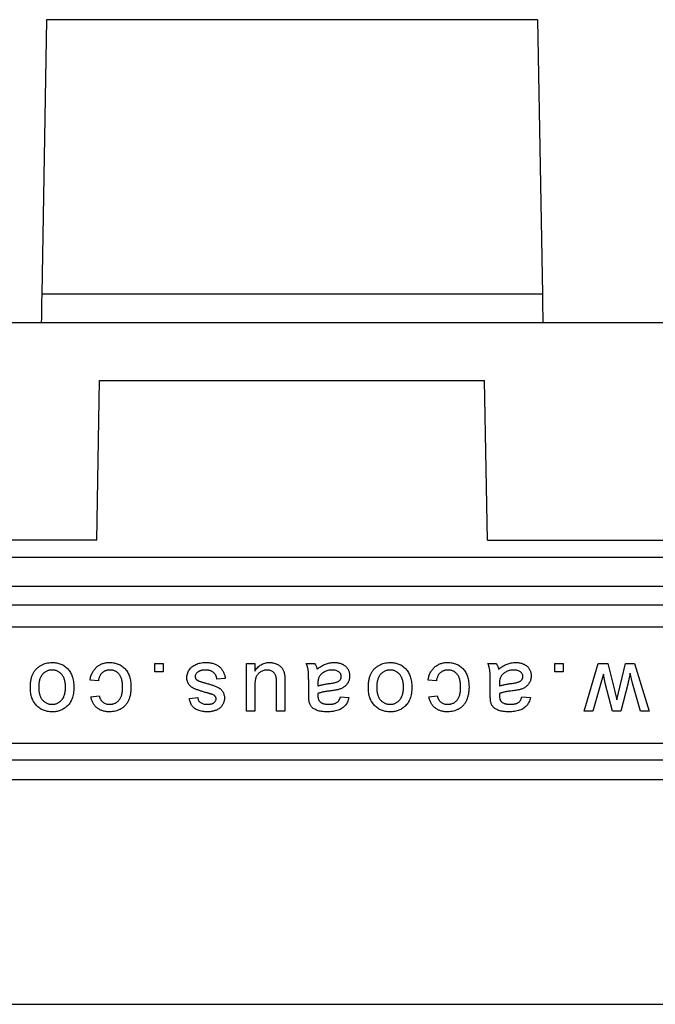
# Model space of a CAD drawing. Units: millimetres. Extents: x 7620 to 11820, y 1435 to 4405.
# Drawn here: x 8248 to 8336, y 3690 to 3826 of the extents above; entities that cross this region are included whole.
import ezdxf

# ---------------------------------------------------------------- set-up
doc = ezdxf.new("R2010")
doc.units = ezdxf.units.MM

msp = doc.modelspace()

# ---------------------------------------------------------------- linework, layer by layer
at = {"color": 7, "linetype": 'Continuous', "lineweight": 25}
for p, q in [((8251.68, 3825.97), (8251.02, 3788.12)), ((8319.38, 3825.97), (8251.68, 3825.97)), ((8319.38, 3825.97), (8320.04, 3788.12)), ((8320.04, 3788.12), (8251.02, 3788.12)), ((8025.95, 3784.24), (8545.11, 3784.24)), ((8258.6, 3754.24), (8258.98, 3776.24)), ((8258.98, 3776.24), (8312.08, 3776.24)), ((8312.46, 3754.24), (8312.08, 3776.24)), ((8258.6, 3754.24), (8087.46, 3754.24)), ((8312.46, 3754.24), (8483.6, 3754.24)), ((8087.5, 3751.89), (8483.56, 3751.89)), ((8003.03, 3747.86), (8568.03, 3747.86)), ((8452.03, 3745.24), (8119.03, 3745.24)), ((8428.03, 3742.24), (8143.03, 3742.24)), ((8266.59, 3737.24), (8267.75, 3737.24)), ((8266.59, 3736.09), (8266.59, 3737.24)), ((8267.75, 3737.24), (8267.75, 3736.09)), ((8279.25, 3730.67), (8279.25, 3737.24)), ((8279.25, 3737.24), (8280.4, 3737.24)), ((8280.4, 3737.24), (8280.4, 3736.16)), ((8287.48, 3737.24), (8288.63, 3737.24)), ((8312.51, 3737.24), (8313.66, 3737.24)), ((8321.77, 3737.24), (8322.93, 3737.24)), ((8321.77, 3736.09), (8321.77, 3737.24)), ((8322.93, 3737.24), (8322.93, 3736.09)), ((8325.8, 3730.67), (8327.74, 3737.24)), ((8327.74, 3737.24), (8329.08, 3737.24)), ((8329.08, 3737.24), (8330.02, 3733.37)), ((8330.29, 3732.19), (8331.5, 3737.24)), ((8331.5, 3737.24), (8332.73, 3737.24)), ((8332.73, 3737.24), (8334.78, 3730.67)), ((8267.75, 3736.09), (8266.59, 3736.09)), ((8322.93, 3736.09), (8321.77, 3736.09)), ((8328.45, 3735.73), (8328.1, 3734.49)), ((8328.72, 3734.53), (8328.45, 3735.73)), ((8332.49, 3734.5), (8332.16, 3735.87)), ((8258.83, 3734.82), (8257.67, 3734.93)), ((8276.32, 3735.16), (8275.17, 3735.05)), ((8280.4, 3734.12), (8280.4, 3730.67)), ((8283.4, 3730.67), (8283.4, 3734.24)), ((8284.55, 3734.72), (8284.55, 3730.67)), ((8287.82, 3732.98), (8287.82, 3734.39)), ((8289.1, 3734.46), (8289.09, 3734.13)), ((8305.43, 3734.82), (8304.28, 3734.93)), ((8312.85, 3732.98), (8312.85, 3734.39)), ((8314.13, 3734.46), (8314.12, 3734.13)), ((8328.1, 3734.49), (8327, 3730.67)), ((8329.69, 3730.67), (8328.72, 3734.53)), ((8331.85, 3734.55), (8330.88, 3730.67)), ((8333.59, 3730.67), (8332.49, 3734.5)), ((8257.79, 3732.63), (8258.94, 3732.74)), ((8292.2, 3732.63), (8293.35, 3732.51)), ((8304.39, 3732.63), (8305.55, 3732.74)), ((8317.23, 3732.63), (8318.39, 3732.51)), ((8330.02, 3733.37), (8330.29, 3732.19)), ((8271.37, 3732.4), (8272.52, 3732.51)), ((8280.4, 3730.67), (8279.25, 3730.67)), ((8284.55, 3730.67), (8283.4, 3730.67)), ((8327, 3730.67), (8325.8, 3730.67)), ((8330.88, 3730.67), (8329.69, 3730.67)), ((8334.78, 3730.67), (8333.59, 3730.67)), ((8143.03, 3726.24), (8428.03, 3726.24)), ((8119.03, 3723.96), (8452.03, 3723.96)), ((7979.03, 3721.24), (8592.03, 3721.24)), ((7928.03, 3690.24), (8643.03, 3690.24))]:
    msp.add_line(p, q, dxfattribs=at)
at = {"color": 7, "linetype": 'Continuous', "lineweight": 25, "flags": 128}
for points in [[(8251.02, 3788.12), (8251, 3787.04), (8250.98, 3786.09), (8250.97, 3785.3), (8250.96, 3784.72), (8250.95, 3784.36), (8250.95, 3784.24)], [(8320.04, 3788.12), (8320.06, 3787.04), (8320.08, 3786.09), (8320.09, 3785.3), (8320.1, 3784.72), (8320.11, 3784.36), (8320.11, 3784.24)]]:
    msp.add_lwpolyline(points, dxfattribs=at)
at = {"color": 7, "linetype": 'Continuous', "lineweight": 25}
for points, knots in [([(8249.45, 3733.86), (8249.45, 3733.96), (8249.45, 3734.16), (8249.47, 3734.45), (8249.5, 3734.72), (8249.53, 3734.98), (8249.59, 3735.22), (8249.65, 3735.44), (8249.72, 3735.65), (8249.81, 3735.84), (8249.91, 3736.01), (8250.02, 3736.18), (8250.14, 3736.33), (8250.27, 3736.48), (8250.41, 3736.61), (8250.56, 3736.74), (8250.72, 3736.85), (8250.95, 3736.99), (8251.25, 3737.14), (8251.63, 3737.26), (8252.03, 3737.34), (8252.3, 3737.35), (8252.44, 3737.35)], [0, 0, 0, 0, 0.058698, 0.114042, 0.166463, 0.216071, 0.262728, 0.306876, 0.348818, 0.388675, 0.427002, 0.46511, 0.502535, 0.539692, 0.577048, 0.61431, 0.652436, 0.690862, 0.76791, 0.844221, 0.92114, 1, 1, 1, 1]), ([(8252.44, 3737.35), (8252.55, 3737.35), (8252.76, 3737.34), (8253.08, 3737.3), (8253.37, 3737.24), (8253.65, 3737.14), (8253.92, 3737.02), (8254.17, 3736.86), (8254.4, 3736.68), (8254.61, 3736.48), (8254.81, 3736.25), (8254.98, 3735.99), (8255.12, 3735.71), (8255.24, 3735.41), (8255.33, 3735.08), (8255.39, 3734.72), (8255.43, 3734.35), (8255.44, 3734.09), (8255.44, 3733.95)], [0, 0, 0, 0, 0.063926, 0.1251211, 0.1841939, 0.2421216, 0.2986377, 0.3550283, 0.4120887, 0.4699153, 0.5286829, 0.5882466, 0.6492936, 0.7125039, 0.7787345, 0.8483169, 0.9220608, 1, 1, 1, 1]), ([(8257.67, 3734.93), (8257.69, 3735.03), (8257.72, 3735.21), (8257.79, 3735.47), (8257.88, 3735.71), (8257.99, 3735.94), (8258.11, 3736.16), (8258.25, 3736.36), (8258.4, 3736.55), (8258.58, 3736.71), (8258.76, 3736.86), (8258.96, 3736.99), (8259.17, 3737.11), (8259.39, 3737.2), (8259.62, 3737.27), (8259.86, 3737.32), (8260.11, 3737.35), (8260.29, 3737.35), (8260.37, 3737.35)], [0, 0, 0, 0, 0.07039, 0.138263, 0.204031, 0.267141, 0.328871, 0.390194, 0.450794, 0.511211, 0.57164, 0.631066, 0.69052, 0.750118, 0.81017, 0.871607, 0.934853, 1, 1, 1, 1]), ([(8260.37, 3737.35), (8260.48, 3737.35), (8260.69, 3737.34), (8261, 3737.31), (8261.3, 3737.24), (8261.57, 3737.14), (8261.83, 3737.02), (8262.08, 3736.87), (8262.31, 3736.69), (8262.52, 3736.48), (8262.71, 3736.25), (8262.87, 3736), (8263.01, 3735.72), (8263.13, 3735.41), (8263.21, 3735.09), (8263.28, 3734.74), (8263.31, 3734.37), (8263.32, 3734.11), (8263.32, 3733.98)], [0, 0, 0, 0, 0.06395, 0.125495, 0.184553, 0.242023, 0.298544, 0.354978, 0.411633, 0.469612, 0.528372, 0.587935, 0.649204, 0.712555, 0.778766, 0.848384, 0.922231, 1, 1, 1, 1]), ([(8271.02, 3735.26), (8271.02, 3735.36), (8271.03, 3735.54), (8271.09, 3735.81), (8271.19, 3736.07), (8271.33, 3736.32), (8271.5, 3736.56), (8271.72, 3736.76), (8271.97, 3736.94), (8272.25, 3737.09), (8272.55, 3737.21), (8272.88, 3737.29), (8273.23, 3737.34), (8273.47, 3737.35), (8273.59, 3737.35)], [0, 0, 0, 0, 0.0745647, 0.1487482, 0.2235059, 0.3007479, 0.3795929, 0.4589994, 0.540484, 0.6259513, 0.7150503, 0.8064222, 0.9007399, 1, 1, 1, 1]), ([(8273.59, 3737.35), (8273.69, 3737.35), (8273.89, 3737.35), (8274.17, 3737.32), (8274.44, 3737.28), (8274.69, 3737.22), (8274.91, 3737.14), (8275.12, 3737.05), (8275.32, 3736.93), (8275.49, 3736.8), (8275.65, 3736.66), (8275.79, 3736.49), (8275.92, 3736.31), (8276.03, 3736.12), (8276.12, 3735.9), (8276.21, 3735.67), (8276.27, 3735.42), (8276.3, 3735.25), (8276.32, 3735.16)], [0, 0, 0, 0, 0.077788, 0.150739, 0.219675, 0.285004, 0.346622, 0.405647, 0.462482, 0.51802, 0.572698, 0.628471, 0.684587, 0.742624, 0.802915, 0.86543, 0.931108, 1, 1, 1, 1]), ([(8280.4, 3736.16), (8280.46, 3736.26), (8280.58, 3736.44), (8280.79, 3736.69), (8281.02, 3736.89), (8281.26, 3737.06), (8281.52, 3737.19), (8281.8, 3737.29), (8282.09, 3737.34), (8282.29, 3737.35), (8282.4, 3737.35)], [0, 0, 0, 0, 0.139155, 0.269619, 0.394116, 0.514627, 0.632916, 0.752307, 0.873444, 1, 1, 1, 1]), ([(8282.4, 3737.35), (8282.49, 3737.35), (8282.67, 3737.34), (8282.94, 3737.3), (8283.19, 3737.23), (8283.44, 3737.14), (8283.66, 3737.02), (8283.86, 3736.89), (8284.02, 3736.74), (8284.16, 3736.58), (8284.27, 3736.4), (8284.36, 3736.2), (8284.43, 3735.98), (8284.47, 3735.83), (8284.48, 3735.75)], [0, 0, 0, 0, 0.095115, 0.18871, 0.279964, 0.371985, 0.460026, 0.542353, 0.618017, 0.690827, 0.762633, 0.837834, 0.916486, 1, 1, 1, 1]), ([(8287.82, 3734.39), (8287.82, 3734.5), (8287.82, 3734.73), (8287.82, 3735.05), (8287.81, 3735.34), (8287.8, 3735.6), (8287.8, 3735.82), (8287.78, 3736.02), (8287.77, 3736.19), (8287.75, 3736.36), (8287.71, 3736.56), (8287.65, 3736.8), (8287.58, 3737.02), (8287.51, 3737.17), (8287.48, 3737.24)], [0, 0, 0, 0, 0.121742, 0.232305, 0.332323, 0.42182, 0.500143, 0.567985, 0.625345, 0.671647, 0.753758, 0.835862, 0.917381, 1, 1, 1, 1]), ([(8288.63, 3737.24), (8288.67, 3737.18), (8288.76, 3737.06), (8288.86, 3736.86), (8288.93, 3736.65), (8288.96, 3736.51), (8288.97, 3736.43)], [0, 0, 0, 0, 0.245651, 0.491848, 0.74177, 1, 1, 1, 1]), ([(8288.97, 3736.43), (8289.08, 3736.51), (8289.27, 3736.66), (8289.57, 3736.86), (8289.86, 3737.02), (8290.14, 3737.15), (8290.42, 3737.24), (8290.71, 3737.31), (8291.01, 3737.35), (8291.22, 3737.35), (8291.32, 3737.35)], [0, 0, 0, 0, 0.149649, 0.288318, 0.415394, 0.533751, 0.647854, 0.762534, 0.879627, 1, 1, 1, 1]), ([(8291.32, 3737.35), (8291.4, 3737.35), (8291.57, 3737.35), (8291.8, 3737.32), (8292.03, 3737.28), (8292.23, 3737.23), (8292.43, 3737.15), (8292.61, 3737.06), (8292.77, 3736.96), (8292.91, 3736.83), (8293.04, 3736.7), (8293.16, 3736.55), (8293.25, 3736.4), (8293.33, 3736.24), (8293.4, 3736.06), (8293.44, 3735.88), (8293.46, 3735.69), (8293.47, 3735.56), (8293.47, 3735.5)], [0, 0, 0, 0, 0.078664, 0.152586, 0.222851, 0.289732, 0.354076, 0.415855, 0.476284, 0.535671, 0.594051, 0.65123, 0.707479, 0.763733, 0.820392, 0.878685, 0.938168, 1, 1, 1, 1]), ([(8296.05, 3733.86), (8296.05, 3733.96), (8296.05, 3734.16), (8296.07, 3734.45), (8296.1, 3734.72), (8296.14, 3734.98), (8296.19, 3735.22), (8296.25, 3735.44), (8296.33, 3735.65), (8296.42, 3735.84), (8296.51, 3736.01), (8296.62, 3736.18), (8296.74, 3736.33), (8296.87, 3736.48), (8297.01, 3736.61), (8297.17, 3736.74), (8297.33, 3736.85), (8297.55, 3736.99), (8297.86, 3737.14), (8298.24, 3737.26), (8298.64, 3737.34), (8298.91, 3737.35), (8299.04, 3737.35)], [0, 0, 0, 0, 0.058698, 0.114042, 0.166463, 0.216071, 0.262728, 0.306876, 0.348818, 0.388675, 0.427002, 0.46511, 0.502535, 0.539692, 0.577048, 0.61431, 0.652436, 0.690862, 0.76791, 0.844221, 0.92114, 1, 1, 1, 1]), ([(8299.04, 3737.35), (8299.15, 3737.35), (8299.37, 3737.34), (8299.68, 3737.3), (8299.98, 3737.24), (8300.26, 3737.14), (8300.52, 3737.02), (8300.77, 3736.86), (8301.01, 3736.68), (8301.22, 3736.48), (8301.42, 3736.25), (8301.58, 3735.99), (8301.73, 3735.71), (8301.84, 3735.41), (8301.93, 3735.08), (8302, 3734.72), (8302.04, 3734.35), (8302.04, 3734.09), (8302.04, 3733.95)], [0, 0, 0, 0, 0.063926, 0.125121, 0.184194, 0.242122, 0.298638, 0.355028, 0.412089, 0.469915, 0.528683, 0.588247, 0.649294, 0.712504, 0.778734, 0.848317, 0.922061, 1, 1, 1, 1]), ([(8304.28, 3734.93), (8304.3, 3735.03), (8304.33, 3735.21), (8304.4, 3735.47), (8304.49, 3735.71), (8304.59, 3735.94), (8304.71, 3736.16), (8304.85, 3736.36), (8305.01, 3736.55), (8305.18, 3736.71), (8305.37, 3736.86), (8305.57, 3736.99), (8305.78, 3737.11), (8306, 3737.2), (8306.23, 3737.27), (8306.47, 3737.32), (8306.72, 3737.35), (8306.89, 3737.35), (8306.98, 3737.35)], [0, 0, 0, 0, 0.07039, 0.138263, 0.204031, 0.267141, 0.328871, 0.390194, 0.450794, 0.511211, 0.57164, 0.631066, 0.69052, 0.750118, 0.81017, 0.871607, 0.934853, 1, 1, 1, 1]), ([(8306.98, 3737.35), (8307.08, 3737.35), (8307.3, 3737.34), (8307.61, 3737.31), (8307.9, 3737.24), (8308.18, 3737.14), (8308.44, 3737.02), (8308.68, 3736.87), (8308.91, 3736.69), (8309.12, 3736.48), (8309.31, 3736.25), (8309.48, 3736), (8309.62, 3735.72), (8309.73, 3735.41), (8309.82, 3735.09), (8309.88, 3734.74), (8309.92, 3734.37), (8309.92, 3734.11), (8309.93, 3733.98)], [0, 0, 0, 0, 0.06395, 0.125495, 0.184553, 0.242023, 0.298544, 0.354978, 0.411633, 0.469612, 0.528372, 0.587935, 0.649204, 0.712555, 0.778766, 0.848384, 0.922231, 1, 1, 1, 1]), ([(8312.85, 3734.39), (8312.85, 3734.5), (8312.85, 3734.73), (8312.85, 3735.05), (8312.85, 3735.34), (8312.84, 3735.6), (8312.83, 3735.82), (8312.82, 3736.02), (8312.8, 3736.19), (8312.78, 3736.36), (8312.74, 3736.56), (8312.68, 3736.8), (8312.61, 3737.02), (8312.54, 3737.17), (8312.51, 3737.24)], [0, 0, 0, 0, 0.121742, 0.232305, 0.332323, 0.42182, 0.500143, 0.567985, 0.625345, 0.671647, 0.753758, 0.835862, 0.917381, 1, 1, 1, 1]), ([(8313.66, 3737.24), (8313.7, 3737.18), (8313.79, 3737.06), (8313.89, 3736.86), (8313.96, 3736.65), (8313.99, 3736.51), (8314.01, 3736.43)], [0, 0, 0, 0, 0.245651, 0.491848, 0.74177, 1, 1, 1, 1]), ([(8314.01, 3736.43), (8314.11, 3736.51), (8314.3, 3736.66), (8314.6, 3736.86), (8314.89, 3737.02), (8315.17, 3737.15), (8315.45, 3737.24), (8315.74, 3737.31), (8316.04, 3737.35), (8316.25, 3737.35), (8316.35, 3737.35)], [0, 0, 0, 0, 0.149649, 0.288318, 0.415394, 0.533751, 0.647854, 0.762534, 0.879627, 1, 1, 1, 1]), ([(8316.35, 3737.35), (8316.43, 3737.35), (8316.6, 3737.35), (8316.84, 3737.32), (8317.06, 3737.28), (8317.27, 3737.23), (8317.46, 3737.15), (8317.64, 3737.06), (8317.8, 3736.96), (8317.95, 3736.83), (8318.08, 3736.7), (8318.19, 3736.55), (8318.29, 3736.4), (8318.37, 3736.24), (8318.43, 3736.06), (8318.47, 3735.88), (8318.5, 3735.69), (8318.5, 3735.56), (8318.5, 3735.5)], [0, 0, 0, 0, 0.0786643, 0.1525861, 0.2228514, 0.2897325, 0.3540761, 0.4158546, 0.4762836, 0.5356706, 0.5940508, 0.6512305, 0.7074788, 0.7637328, 0.8203917, 0.8786855, 0.9381679, 1, 1, 1, 1]), ([(8252.44, 3736.32), (8252.37, 3736.31), (8252.25, 3736.31), (8252.06, 3736.28), (8251.88, 3736.24), (8251.71, 3736.17), (8251.55, 3736.09), (8251.4, 3735.98), (8251.25, 3735.86), (8251.12, 3735.72), (8251, 3735.57), (8250.89, 3735.39), (8250.8, 3735.19), (8250.72, 3734.97), (8250.67, 3734.74), (8250.63, 3734.48), (8250.6, 3734.2), (8250.6, 3734.01), (8250.6, 3733.92)], [0, 0, 0, 0, 0.056522, 0.111524, 0.165403, 0.218025, 0.271134, 0.324845, 0.379907, 0.436626, 0.495309, 0.555669, 0.618948, 0.685862, 0.757019, 0.832925, 0.913949, 1, 1, 1, 1]), ([(8254.29, 3733.95), (8254.28, 3734.05), (8254.28, 3734.23), (8254.26, 3734.5), (8254.22, 3734.75), (8254.16, 3734.98), (8254.09, 3735.2), (8254, 3735.39), (8253.89, 3735.57), (8253.76, 3735.73), (8253.63, 3735.86), (8253.48, 3735.99), (8253.33, 3736.09), (8253.17, 3736.17), (8253, 3736.24), (8252.82, 3736.28), (8252.63, 3736.31), (8252.5, 3736.31), (8252.44, 3736.32)], [0, 0, 0, 0, 0.085107, 0.164625, 0.23953, 0.309677, 0.376092, 0.439366, 0.500005, 0.558712, 0.61586, 0.671339, 0.725456, 0.77872, 0.832236, 0.886655, 0.942519, 1, 1, 1, 1]), ([(8260.41, 3736.32), (8260.36, 3736.31), (8260.26, 3736.31), (8260.11, 3736.29), (8259.97, 3736.27), (8259.83, 3736.23), (8259.71, 3736.17), (8259.58, 3736.11), (8259.47, 3736.04), (8259.36, 3735.95), (8259.26, 3735.85), (8259.17, 3735.74), (8259.09, 3735.62), (8259.01, 3735.48), (8258.95, 3735.33), (8258.9, 3735.17), (8258.86, 3735), (8258.84, 3734.88), (8258.83, 3734.82)], [0, 0, 0, 0, 0.063436, 0.125047, 0.185165, 0.242744, 0.299945, 0.356986, 0.413675, 0.470983, 0.529005, 0.58841, 0.649227, 0.712623, 0.77912, 0.848934, 0.922015, 1, 1, 1, 1]), ([(8262.17, 3733.95), (8262.17, 3734.05), (8262.17, 3734.24), (8262.14, 3734.52), (8262.1, 3734.78), (8262.05, 3735.02), (8261.98, 3735.23), (8261.9, 3735.43), (8261.8, 3735.6), (8261.69, 3735.75), (8261.56, 3735.88), (8261.42, 3736), (8261.28, 3736.1), (8261.12, 3736.18), (8260.96, 3736.24), (8260.78, 3736.28), (8260.6, 3736.31), (8260.48, 3736.31), (8260.41, 3736.32)], [0, 0, 0, 0, 0.089992, 0.17325, 0.251114, 0.324038, 0.391335, 0.45408, 0.513683, 0.570574, 0.625059, 0.678175, 0.730619, 0.782182, 0.834516, 0.887824, 0.942832, 1, 1, 1, 1]), ([(8273.58, 3736.32), (8273.52, 3736.32), (8273.41, 3736.31), (8273.25, 3736.3), (8273.1, 3736.28), (8272.96, 3736.25), (8272.83, 3736.21), (8272.71, 3736.16), (8272.61, 3736.1), (8272.49, 3736.02), (8272.37, 3735.9), (8272.25, 3735.74), (8272.18, 3735.56), (8272.18, 3735.44), (8272.17, 3735.38)], [0, 0, 0, 0, 0.091724, 0.178035, 0.258145, 0.33347, 0.404474, 0.470462, 0.53374, 0.593372, 0.704842, 0.805796, 0.902841, 1, 1, 1, 1]), ([(8272.17, 3735.38), (8272.17, 3735.35), (8272.17, 3735.3), (8272.2, 3735.22), (8272.23, 3735.15), (8272.27, 3735.08), (8272.33, 3735.01), (8272.39, 3734.95), (8272.48, 3734.9), (8272.54, 3734.87), (8272.57, 3734.85)], [0, 0, 0, 0, 0.118564, 0.232722, 0.344508, 0.460106, 0.582297, 0.709813, 0.850358, 1, 1, 1, 1]), ([(8275.17, 3735.05), (8275.15, 3735.15), (8275.12, 3735.33), (8275.01, 3735.59), (8274.87, 3735.81), (8274.72, 3735.96), (8274.58, 3736.07), (8274.47, 3736.14), (8274.34, 3736.19), (8274.21, 3736.24), (8274.07, 3736.27), (8273.91, 3736.3), (8273.75, 3736.31), (8273.64, 3736.31), (8273.58, 3736.32)], [0, 0, 0, 0, 0.131416, 0.251686, 0.366513, 0.478751, 0.535701, 0.593977, 0.654312, 0.716873, 0.781682, 0.850527, 0.923391, 1, 1, 1, 1]), ([(8282.09, 3736.32), (8282.01, 3736.31), (8281.85, 3736.31), (8281.62, 3736.26), (8281.39, 3736.18), (8281.18, 3736.07), (8280.98, 3735.93), (8280.81, 3735.77), (8280.68, 3735.59), (8280.59, 3735.41), (8280.53, 3735.26), (8280.5, 3735.13), (8280.47, 3734.99), (8280.44, 3734.84), (8280.42, 3734.68), (8280.41, 3734.5), (8280.4, 3734.31), (8280.4, 3734.19), (8280.4, 3734.12)], [0, 0, 0, 0, 0.0753784, 0.1503509, 0.2253125, 0.3020057, 0.3777106, 0.4506377, 0.5227682, 0.5956396, 0.6343851, 0.6758618, 0.7207871, 0.7692137, 0.8214361, 0.877455, 0.9367502, 1, 1, 1, 1]), ([(8283.33, 3735.39), (8283.31, 3735.46), (8283.27, 3735.6), (8283.18, 3735.78), (8283.06, 3735.94), (8282.9, 3736.07), (8282.73, 3736.18), (8282.53, 3736.26), (8282.32, 3736.31), (8282.17, 3736.31), (8282.09, 3736.32)], [0, 0, 0, 0, 0.127079, 0.247854, 0.366368, 0.486323, 0.607628, 0.732189, 0.861436, 1, 1, 1, 1]), ([(8283.4, 3734.24), (8283.4, 3734.31), (8283.39, 3734.44), (8283.39, 3734.63), (8283.39, 3734.8), (8283.38, 3734.95), (8283.37, 3735.09), (8283.36, 3735.2), (8283.35, 3735.31), (8283.34, 3735.37), (8283.33, 3735.39)], [0, 0, 0, 0, 0.177577, 0.339578, 0.487626, 0.620171, 0.737253, 0.839084, 0.92699, 1, 1, 1, 1]), ([(8284.48, 3735.75), (8284.5, 3735.69), (8284.52, 3735.55), (8284.54, 3735.31), (8284.55, 3735.03), (8284.55, 3734.83), (8284.55, 3734.72)], [0, 0, 0, 0, 0.182726, 0.409284, 0.682193, 1, 1, 1, 1]), ([(8289.27, 3735.37), (8289.24, 3735.32), (8289.18, 3735.19), (8289.13, 3734.98), (8289.1, 3734.73), (8289.1, 3734.56), (8289.1, 3734.46)], [0, 0, 0, 0, 0.2016472, 0.4317456, 0.6976516, 1, 1, 1, 1]), ([(8291.06, 3736.32), (8290.96, 3736.31), (8290.76, 3736.31), (8290.48, 3736.25), (8290.21, 3736.17), (8289.97, 3736.05), (8289.74, 3735.91), (8289.55, 3735.75), (8289.39, 3735.57), (8289.31, 3735.44), (8289.27, 3735.37)], [0, 0, 0, 0, 0.140553, 0.275516, 0.406786, 0.536132, 0.661649, 0.779376, 0.890775, 1, 1, 1, 1]), ([(8290.82, 3734.48), (8290.93, 3734.5), (8291.11, 3734.52), (8291.37, 3734.57), (8291.58, 3734.62), (8291.74, 3734.67), (8291.88, 3734.73), (8291.99, 3734.8), (8292.09, 3734.88), (8292.17, 3734.98), (8292.24, 3735.08), (8292.28, 3735.19), (8292.31, 3735.31), (8292.32, 3735.39), (8292.32, 3735.43)], [0, 0, 0, 0, 0.157179, 0.290109, 0.398882, 0.483917, 0.555629, 0.624345, 0.689665, 0.753686, 0.816545, 0.877604, 0.938134, 1, 1, 1, 1]), ([(8292.32, 3735.43), (8292.31, 3735.49), (8292.31, 3735.61), (8292.24, 3735.78), (8292.14, 3735.94), (8291.99, 3736.07), (8291.81, 3736.18), (8291.59, 3736.26), (8291.34, 3736.31), (8291.15, 3736.31), (8291.06, 3736.32)], [0, 0, 0, 0, 0.10621, 0.208744, 0.313414, 0.425813, 0.547927, 0.681542, 0.831428, 1, 1, 1, 1]), ([(8293.47, 3735.5), (8293.47, 3735.42), (8293.46, 3735.27), (8293.42, 3735.04), (8293.36, 3734.83), (8293.26, 3734.62), (8293.15, 3734.44), (8293.02, 3734.27), (8292.88, 3734.12), (8292.71, 3733.99), (8292.54, 3733.88), (8292.35, 3733.78), (8292.15, 3733.7), (8292.01, 3733.65), (8291.94, 3733.63)], [0, 0, 0, 0, 0.0901138, 0.176603, 0.2628621, 0.3480453, 0.4322099, 0.513198, 0.593473, 0.6728205, 0.7525054, 0.8336176, 0.9155087, 1, 1, 1, 1]), ([(8299.04, 3736.32), (8298.98, 3736.31), (8298.85, 3736.31), (8298.67, 3736.28), (8298.49, 3736.24), (8298.32, 3736.17), (8298.16, 3736.09), (8298, 3735.98), (8297.86, 3735.86), (8297.72, 3735.72), (8297.6, 3735.57), (8297.49, 3735.39), (8297.4, 3735.19), (8297.33, 3734.97), (8297.27, 3734.74), (8297.23, 3734.48), (8297.21, 3734.2), (8297.21, 3734.01), (8297.2, 3733.92)], [0, 0, 0, 0, 0.056522, 0.111524, 0.165403, 0.218025, 0.271134, 0.324845, 0.379907, 0.436626, 0.495309, 0.555669, 0.618948, 0.685862, 0.757019, 0.832925, 0.913949, 1, 1, 1, 1]), ([(8300.89, 3733.95), (8300.89, 3734.05), (8300.89, 3734.23), (8300.86, 3734.5), (8300.82, 3734.75), (8300.76, 3734.98), (8300.69, 3735.2), (8300.6, 3735.39), (8300.49, 3735.57), (8300.37, 3735.73), (8300.23, 3735.86), (8300.09, 3735.99), (8299.94, 3736.09), (8299.77, 3736.17), (8299.6, 3736.24), (8299.42, 3736.28), (8299.24, 3736.31), (8299.11, 3736.31), (8299.04, 3736.32)], [0, 0, 0, 0, 0.085107, 0.164625, 0.23953, 0.309677, 0.376092, 0.439366, 0.500005, 0.558712, 0.61586, 0.671339, 0.725456, 0.77872, 0.832236, 0.886655, 0.942519, 1, 1, 1, 1]), ([(8307.02, 3736.32), (8306.97, 3736.31), (8306.86, 3736.31), (8306.72, 3736.29), (8306.57, 3736.27), (8306.44, 3736.23), (8306.31, 3736.17), (8306.19, 3736.11), (8306.07, 3736.04), (8305.97, 3735.95), (8305.86, 3735.85), (8305.77, 3735.74), (8305.69, 3735.62), (8305.62, 3735.48), (8305.56, 3735.33), (8305.51, 3735.17), (8305.46, 3735), (8305.44, 3734.88), (8305.43, 3734.82)], [0, 0, 0, 0, 0.063436, 0.125047, 0.185165, 0.242744, 0.299945, 0.356986, 0.413675, 0.470983, 0.529005, 0.58841, 0.649227, 0.712623, 0.77912, 0.848934, 0.922015, 1, 1, 1, 1]), ([(8308.77, 3733.95), (8308.77, 3734.05), (8308.77, 3734.24), (8308.75, 3734.52), (8308.71, 3734.78), (8308.66, 3735.02), (8308.59, 3735.23), (8308.51, 3735.43), (8308.41, 3735.6), (8308.29, 3735.75), (8308.16, 3735.88), (8308.03, 3736), (8307.88, 3736.1), (8307.73, 3736.18), (8307.56, 3736.24), (8307.39, 3736.28), (8307.21, 3736.31), (8307.08, 3736.31), (8307.02, 3736.32)], [0, 0, 0, 0, 0.089992, 0.17325, 0.251114, 0.324038, 0.391335, 0.45408, 0.513683, 0.570574, 0.625059, 0.678175, 0.730619, 0.782182, 0.834516, 0.887824, 0.942832, 1, 1, 1, 1]), ([(8314.3, 3735.37), (8314.27, 3735.32), (8314.21, 3735.19), (8314.16, 3734.98), (8314.13, 3734.73), (8314.13, 3734.56), (8314.13, 3734.46)], [0, 0, 0, 0, 0.201647, 0.431746, 0.697652, 1, 1, 1, 1]), ([(8316.09, 3736.32), (8315.99, 3736.31), (8315.79, 3736.31), (8315.51, 3736.25), (8315.24, 3736.17), (8315, 3736.05), (8314.78, 3735.91), (8314.58, 3735.75), (8314.42, 3735.57), (8314.34, 3735.44), (8314.3, 3735.37)], [0, 0, 0, 0, 0.140553, 0.275516, 0.406786, 0.536132, 0.661649, 0.779376, 0.890775, 1, 1, 1, 1]), ([(8315.86, 3734.48), (8315.96, 3734.5), (8316.14, 3734.52), (8316.4, 3734.57), (8316.61, 3734.62), (8316.77, 3734.67), (8316.91, 3734.73), (8317.02, 3734.8), (8317.12, 3734.88), (8317.2, 3734.98), (8317.27, 3735.08), (8317.32, 3735.19), (8317.34, 3735.31), (8317.35, 3735.39), (8317.35, 3735.43)], [0, 0, 0, 0, 0.157179, 0.290109, 0.398882, 0.483917, 0.555629, 0.624345, 0.689665, 0.753686, 0.816545, 0.877604, 0.938134, 1, 1, 1, 1]), ([(8317.35, 3735.43), (8317.34, 3735.49), (8317.34, 3735.61), (8317.27, 3735.78), (8317.17, 3735.94), (8317.03, 3736.07), (8316.85, 3736.18), (8316.62, 3736.26), (8316.37, 3736.31), (8316.18, 3736.31), (8316.09, 3736.32)], [0, 0, 0, 0, 0.10621, 0.208744, 0.313414, 0.425813, 0.547927, 0.681542, 0.831428, 1, 1, 1, 1]), ([(8318.5, 3735.5), (8318.5, 3735.42), (8318.49, 3735.27), (8318.45, 3735.04), (8318.39, 3734.83), (8318.29, 3734.62), (8318.18, 3734.44), (8318.05, 3734.27), (8317.91, 3734.12), (8317.74, 3733.99), (8317.57, 3733.88), (8317.38, 3733.78), (8317.18, 3733.7), (8317.04, 3733.65), (8316.97, 3733.63)], [0, 0, 0, 0, 0.090114, 0.176603, 0.262862, 0.348045, 0.43221, 0.513198, 0.593473, 0.67282, 0.752505, 0.833618, 0.915509, 1, 1, 1, 1]), ([(8332.16, 3735.87), (8332.15, 3735.86), (8332.14, 3735.82), (8332.13, 3735.74), (8332.1, 3735.63), (8332.07, 3735.48), (8332.02, 3735.3), (8331.97, 3735.08), (8331.92, 3734.83), (8331.87, 3734.65), (8331.85, 3734.55)], [0, 0, 0, 0, 0.032674, 0.091515, 0.17753, 0.288419, 0.426781, 0.592313, 0.78242, 1, 1, 1, 1]), ([(8252.44, 3731.59), (8252.5, 3731.59), (8252.63, 3731.6), (8252.82, 3731.62), (8253, 3731.67), (8253.17, 3731.74), (8253.33, 3731.82), (8253.48, 3731.92), (8253.63, 3732.04), (8253.76, 3732.18), (8253.89, 3732.33), (8254, 3732.51), (8254.09, 3732.7), (8254.16, 3732.92), (8254.22, 3733.15), (8254.26, 3733.4), (8254.28, 3733.67), (8254.28, 3733.85), (8254.29, 3733.95)], [0, 0, 0, 0, 0.057575, 0.113531, 0.168039, 0.221642, 0.274751, 0.328957, 0.384527, 0.441388, 0.500191, 0.560929, 0.623824, 0.690348, 0.76061, 0.835638, 0.915286, 1, 1, 1, 1]), ([(8255.44, 3733.95), (8255.44, 3733.81), (8255.43, 3733.52), (8255.38, 3733.12), (8255.31, 3732.73), (8255.2, 3732.38), (8255.06, 3732.06), (8254.89, 3731.77), (8254.69, 3731.5), (8254.53, 3731.35), (8254.45, 3731.28)], [0, 0, 0, 0, 0.1487426, 0.2878278, 0.4195473, 0.5437611, 0.6618315, 0.7767072, 0.8884072, 1, 1, 1, 1]), ([(8263.32, 3733.98), (8263.32, 3733.89), (8263.32, 3733.72), (8263.3, 3733.47), (8263.28, 3733.23), (8263.24, 3732.99), (8263.19, 3732.76), (8263.13, 3732.55), (8263.06, 3732.34), (8262.98, 3732.13), (8262.89, 3731.94), (8262.78, 3731.76), (8262.67, 3731.6), (8262.54, 3731.44), (8262.4, 3731.3), (8262.25, 3731.17), (8262.09, 3731.05), (8261.86, 3730.91), (8261.56, 3730.77), (8261.18, 3730.64), (8260.78, 3730.57), (8260.51, 3730.56), (8260.37, 3730.55)], [0, 0, 0, 0, 0.050683, 0.100049, 0.147846, 0.194185, 0.239529, 0.283756, 0.327154, 0.369628, 0.411021, 0.451396, 0.491122, 0.52987, 0.568689, 0.607354, 0.646343, 0.685511, 0.763893, 0.841567, 0.91997, 1, 1, 1, 1]), ([(8260.37, 3731.59), (8260.43, 3731.59), (8260.56, 3731.6), (8260.75, 3731.62), (8260.92, 3731.67), (8261.09, 3731.73), (8261.25, 3731.81), (8261.4, 3731.91), (8261.54, 3732.02), (8261.67, 3732.16), (8261.79, 3732.31), (8261.89, 3732.48), (8261.98, 3732.68), (8262.05, 3732.89), (8262.1, 3733.13), (8262.14, 3733.38), (8262.17, 3733.66), (8262.17, 3733.85), (8262.17, 3733.95)], [0, 0, 0, 0, 0.058395, 0.114099, 0.168096, 0.221275, 0.273929, 0.326922, 0.380166, 0.435421, 0.492262, 0.552013, 0.615047, 0.681727, 0.753128, 0.830029, 0.912206, 1, 1, 1, 1]), ([(8273.68, 3733.2), (8273.6, 3733.23), (8273.43, 3733.28), (8273.2, 3733.35), (8272.98, 3733.42), (8272.77, 3733.49), (8272.58, 3733.55), (8272.41, 3733.61), (8272.26, 3733.66), (8272.08, 3733.73), (8271.88, 3733.82), (8271.66, 3733.96), (8271.47, 3734.12), (8271.31, 3734.3), (8271.18, 3734.51), (8271.09, 3734.74), (8271.03, 3735), (8271.02, 3735.17), (8271.02, 3735.26)], [0, 0, 0, 0, 0.072225, 0.139479, 0.202701, 0.260958, 0.314722, 0.363533, 0.408323, 0.448179, 0.520965, 0.590146, 0.656956, 0.722913, 0.788715, 0.855589, 0.925366, 1, 1, 1, 1]), ([(8272.57, 3734.85), (8272.59, 3734.84), (8272.65, 3734.81), (8272.74, 3734.78), (8272.85, 3734.74), (8272.98, 3734.7), (8273.12, 3734.66), (8273.28, 3734.61), (8273.46, 3734.56), (8273.58, 3734.53), (8273.65, 3734.51)], [0, 0, 0, 0, 0.074603, 0.163017, 0.265923, 0.38388, 0.514906, 0.662046, 0.82448, 1, 1, 1, 1]), ([(8273.65, 3734.51), (8273.74, 3734.49), (8273.91, 3734.44), (8274.15, 3734.36), (8274.37, 3734.29), (8274.58, 3734.23), (8274.77, 3734.16), (8274.93, 3734.1), (8275.08, 3734.04), (8275.26, 3733.96), (8275.45, 3733.86), (8275.65, 3733.71), (8275.82, 3733.54), (8275.96, 3733.35), (8276.07, 3733.14), (8276.15, 3732.92), (8276.2, 3732.69), (8276.2, 3732.54), (8276.21, 3732.46)], [0, 0, 0, 0, 0.07663, 0.147666, 0.213112, 0.274092, 0.329195, 0.379696, 0.424855, 0.464525, 0.537295, 0.606073, 0.673004, 0.73886, 0.803957, 0.868611, 0.933386, 1, 1, 1, 1]), ([(8289.09, 3734.13), (8289.14, 3734.14), (8289.25, 3734.18), (8289.42, 3734.23), (8289.61, 3734.28), (8289.82, 3734.32), (8290.04, 3734.37), (8290.29, 3734.41), (8290.55, 3734.45), (8290.73, 3734.47), (8290.82, 3734.48)], [0, 0, 0, 0, 0.091169, 0.192402, 0.302457, 0.421923, 0.552321, 0.691338, 0.841219, 1, 1, 1, 1]), ([(8299.04, 3731.59), (8299.11, 3731.59), (8299.24, 3731.6), (8299.42, 3731.62), (8299.6, 3731.67), (8299.77, 3731.74), (8299.94, 3731.82), (8300.09, 3731.92), (8300.23, 3732.04), (8300.37, 3732.18), (8300.49, 3732.33), (8300.6, 3732.51), (8300.69, 3732.7), (8300.76, 3732.92), (8300.82, 3733.15), (8300.86, 3733.4), (8300.89, 3733.67), (8300.89, 3733.85), (8300.89, 3733.95)], [0, 0, 0, 0, 0.057575, 0.113531, 0.168039, 0.221642, 0.274751, 0.328957, 0.384527, 0.441388, 0.500191, 0.560929, 0.623824, 0.690348, 0.76061, 0.835638, 0.915286, 1, 1, 1, 1]), ([(8302.04, 3733.95), (8302.04, 3733.81), (8302.03, 3733.52), (8301.99, 3733.12), (8301.91, 3732.73), (8301.81, 3732.38), (8301.67, 3732.06), (8301.49, 3731.77), (8301.29, 3731.5), (8301.13, 3731.35), (8301.06, 3731.28)], [0, 0, 0, 0, 0.1487426, 0.2878278, 0.4195473, 0.5437611, 0.6618315, 0.7767072, 0.8884072, 1, 1, 1, 1]), ([(8306.97, 3731.59), (8307.04, 3731.59), (8307.17, 3731.6), (8307.35, 3731.62), (8307.53, 3731.67), (8307.7, 3731.73), (8307.86, 3731.81), (8308.01, 3731.91), (8308.15, 3732.02), (8308.28, 3732.16), (8308.4, 3732.31), (8308.5, 3732.48), (8308.58, 3732.68), (8308.66, 3732.89), (8308.71, 3733.13), (8308.75, 3733.38), (8308.77, 3733.66), (8308.77, 3733.85), (8308.77, 3733.95)], [0, 0, 0, 0, 0.058395, 0.114099, 0.168096, 0.221275, 0.273929, 0.326922, 0.380166, 0.435421, 0.492262, 0.552013, 0.615047, 0.681727, 0.753128, 0.830029, 0.912206, 1, 1, 1, 1]), ([(8309.93, 3733.98), (8309.93, 3733.89), (8309.92, 3733.72), (8309.91, 3733.47), (8309.88, 3733.23), (8309.84, 3732.99), (8309.79, 3732.76), (8309.73, 3732.55), (8309.66, 3732.34), (8309.58, 3732.13), (8309.49, 3731.94), (8309.38, 3731.76), (8309.27, 3731.6), (8309.14, 3731.44), (8309, 3731.3), (8308.85, 3731.17), (8308.69, 3731.05), (8308.47, 3730.91), (8308.16, 3730.77), (8307.78, 3730.64), (8307.39, 3730.57), (8307.12, 3730.56), (8306.98, 3730.55)], [0, 0, 0, 0, 0.050683, 0.100049, 0.147846, 0.194185, 0.239529, 0.283756, 0.327154, 0.369628, 0.411021, 0.451396, 0.491122, 0.52987, 0.568689, 0.607354, 0.646343, 0.685511, 0.763893, 0.841567, 0.91997, 1, 1, 1, 1]), ([(8314.12, 3734.13), (8314.17, 3734.14), (8314.28, 3734.18), (8314.45, 3734.23), (8314.64, 3734.28), (8314.85, 3734.32), (8315.08, 3734.37), (8315.32, 3734.41), (8315.58, 3734.45), (8315.76, 3734.47), (8315.86, 3734.48)], [0, 0, 0, 0, 0.091169, 0.1924017, 0.302457, 0.4219227, 0.5523214, 0.6913376, 0.8412186, 1, 1, 1, 1]), ([(8252.44, 3730.55), (8252.33, 3730.56), (8252.12, 3730.56), (8251.81, 3730.6), (8251.52, 3730.67), (8251.24, 3730.77), (8250.98, 3730.89), (8250.73, 3731.05), (8250.49, 3731.22), (8250.28, 3731.43), (8250.08, 3731.66), (8249.91, 3731.91), (8249.77, 3732.19), (8249.65, 3732.48), (8249.56, 3732.8), (8249.49, 3733.13), (8249.45, 3733.49), (8249.45, 3733.74), (8249.45, 3733.86)], [0, 0, 0, 0, 0.064152, 0.125572, 0.185148, 0.243459, 0.301276, 0.358813, 0.417033, 0.476294, 0.536487, 0.596565, 0.657747, 0.720709, 0.785972, 0.853802, 0.925129, 1, 1, 1, 1]), ([(8250.6, 3733.92), (8250.6, 3733.82), (8250.6, 3733.64), (8250.63, 3733.38), (8250.67, 3733.14), (8250.73, 3732.91), (8250.8, 3732.7), (8250.89, 3732.51), (8251, 3732.33), (8251.12, 3732.18), (8251.26, 3732.04), (8251.4, 3731.92), (8251.56, 3731.82), (8251.72, 3731.74), (8251.89, 3731.67), (8252.06, 3731.62), (8252.25, 3731.6), (8252.37, 3731.59), (8252.44, 3731.59)], [0, 0, 0, 0, 0.083091, 0.161599, 0.235449, 0.305032, 0.37138, 0.434814, 0.49558, 0.55546, 0.613804, 0.669732, 0.724174, 0.778201, 0.832482, 0.886638, 0.942235, 1, 1, 1, 1]), ([(8260.37, 3730.55), (8260.29, 3730.56), (8260.12, 3730.56), (8259.87, 3730.58), (8259.64, 3730.63), (8259.42, 3730.69), (8259.2, 3730.76), (8259.01, 3730.85), (8258.82, 3730.96), (8258.65, 3731.09), (8258.49, 3731.23), (8258.34, 3731.39), (8258.21, 3731.56), (8258.1, 3731.75), (8257.99, 3731.95), (8257.91, 3732.16), (8257.84, 3732.39), (8257.81, 3732.55), (8257.79, 3732.63)], [0, 0, 0, 0, 0.0707952, 0.1389316, 0.2037633, 0.2667721, 0.3282769, 0.3884763, 0.4477041, 0.506488, 0.5653676, 0.6238446, 0.6824283, 0.742426, 0.8034975, 0.8668008, 0.9320597, 1, 1, 1, 1]), ([(8258.94, 3732.74), (8258.97, 3732.65), (8259.02, 3732.48), (8259.14, 3732.24), (8259.28, 3732.04), (8259.46, 3731.87), (8259.66, 3731.75), (8259.88, 3731.66), (8260.11, 3731.6), (8260.28, 3731.59), (8260.37, 3731.59)], [0, 0, 0, 0, 0.142618, 0.272767, 0.396428, 0.515358, 0.632436, 0.750764, 0.871344, 1, 1, 1, 1]), ([(8274.55, 3732.95), (8274.54, 3732.95), (8274.5, 3732.97), (8274.44, 3732.99), (8274.36, 3733.01), (8274.26, 3733.04), (8274.14, 3733.07), (8274, 3733.11), (8273.85, 3733.16), (8273.74, 3733.19), (8273.68, 3733.2)], [0, 0, 0, 0, 0.052726, 0.127423, 0.220941, 0.337073, 0.47091, 0.627373, 0.802638, 1, 1, 1, 1]), ([(8274.93, 3732.69), (8274.91, 3732.71), (8274.86, 3732.77), (8274.78, 3732.84), (8274.67, 3732.9), (8274.59, 3732.93), (8274.55, 3732.95)], [0, 0, 0, 0, 0.2182285, 0.4565208, 0.7155588, 1, 1, 1, 1]), ([(8275.05, 3732.34), (8275.05, 3732.37), (8275.05, 3732.43), (8275.02, 3732.52), (8274.99, 3732.61), (8274.95, 3732.66), (8274.93, 3732.69)], [0, 0, 0, 0, 0.253034, 0.498993, 0.744328, 1, 1, 1, 1]), ([(8287.88, 3731.99), (8287.87, 3732.05), (8287.85, 3732.18), (8287.84, 3732.4), (8287.82, 3732.67), (8287.82, 3732.87), (8287.82, 3732.98)], [0, 0, 0, 0, 0.171461, 0.394486, 0.669995, 1, 1, 1, 1]), ([(8289.1, 3733.09), (8289.09, 3733.06), (8289.09, 3733), (8289.09, 3732.92), (8289.09, 3732.87), (8289.09, 3732.83), (8289.09, 3732.82)], [0, 0, 0, 0, 0.35568, 0.644278, 0.859095, 1, 1, 1, 1]), ([(8289.09, 3732.82), (8289.09, 3732.77), (8289.09, 3732.67), (8289.11, 3732.53), (8289.13, 3732.41), (8289.16, 3732.29), (8289.2, 3732.18), (8289.26, 3732.09), (8289.31, 3732.01), (8289.36, 3731.96), (8289.39, 3731.94)], [0, 0, 0, 0, 0.157703, 0.302768, 0.438195, 0.562932, 0.681743, 0.791819, 0.896518, 1, 1, 1, 1]), ([(8291, 3733.47), (8290.89, 3733.45), (8290.69, 3733.43), (8290.4, 3733.39), (8290.13, 3733.34), (8289.88, 3733.3), (8289.65, 3733.25), (8289.45, 3733.2), (8289.26, 3733.15), (8289.15, 3733.11), (8289.1, 3733.09)], [0, 0, 0, 0, 0.161957, 0.312883, 0.454004, 0.584153, 0.703736, 0.812673, 0.911081, 1, 1, 1, 1]), ([(8290.58, 3731.59), (8290.64, 3731.59), (8290.76, 3731.59), (8290.93, 3731.6), (8291.08, 3731.62), (8291.23, 3731.65), (8291.36, 3731.68), (8291.48, 3731.72), (8291.58, 3731.76), (8291.71, 3731.84), (8291.85, 3731.95), (8292, 3732.14), (8292.12, 3732.37), (8292.17, 3732.54), (8292.2, 3732.63)], [0, 0, 0, 0, 0.085169, 0.164526, 0.23825, 0.306568, 0.370591, 0.429568, 0.48447, 0.53559, 0.637203, 0.745721, 0.865335, 1, 1, 1, 1]), ([(8291.94, 3733.63), (8291.88, 3733.62), (8291.75, 3733.58), (8291.54, 3733.55), (8291.28, 3733.5), (8291.09, 3733.48), (8291, 3733.47)], [0, 0, 0, 0, 0.18881, 0.4174576, 0.6884975, 1, 1, 1, 1]), ([(8299.04, 3730.55), (8298.94, 3730.56), (8298.73, 3730.56), (8298.42, 3730.6), (8298.12, 3730.67), (8297.84, 3730.77), (8297.58, 3730.89), (8297.33, 3731.05), (8297.1, 3731.22), (8296.88, 3731.43), (8296.69, 3731.66), (8296.52, 3731.91), (8296.37, 3732.19), (8296.25, 3732.48), (8296.16, 3732.8), (8296.1, 3733.13), (8296.06, 3733.49), (8296.05, 3733.74), (8296.05, 3733.86)], [0, 0, 0, 0, 0.0641521, 0.1255724, 0.1851482, 0.2434594, 0.3012761, 0.3588128, 0.4170327, 0.4762935, 0.5364869, 0.5965652, 0.6577472, 0.7207093, 0.7859717, 0.8538019, 0.9251289, 1, 1, 1, 1]), ([(8297.2, 3733.92), (8297.21, 3733.82), (8297.21, 3733.64), (8297.23, 3733.38), (8297.27, 3733.14), (8297.33, 3732.91), (8297.4, 3732.7), (8297.5, 3732.51), (8297.6, 3732.33), (8297.73, 3732.18), (8297.86, 3732.04), (8298.01, 3731.92), (8298.16, 3731.82), (8298.32, 3731.74), (8298.49, 3731.67), (8298.67, 3731.62), (8298.85, 3731.6), (8298.98, 3731.59), (8299.04, 3731.59)], [0, 0, 0, 0, 0.0830913, 0.161599, 0.2354493, 0.3050318, 0.3713795, 0.4348142, 0.4955796, 0.5554604, 0.6138037, 0.669732, 0.7241742, 0.7782008, 0.8324825, 0.8866381, 0.9422352, 1, 1, 1, 1]), ([(8306.98, 3730.55), (8306.89, 3730.56), (8306.72, 3730.56), (8306.48, 3730.58), (8306.24, 3730.63), (8306.02, 3730.69), (8305.81, 3730.76), (8305.61, 3730.85), (8305.42, 3730.96), (8305.25, 3731.09), (8305.09, 3731.23), (8304.95, 3731.39), (8304.82, 3731.56), (8304.7, 3731.75), (8304.6, 3731.95), (8304.52, 3732.16), (8304.44, 3732.39), (8304.41, 3732.55), (8304.39, 3732.63)], [0, 0, 0, 0, 0.070795, 0.138932, 0.203763, 0.266772, 0.328277, 0.388476, 0.447704, 0.506488, 0.565368, 0.623845, 0.682428, 0.742426, 0.803497, 0.866801, 0.93206, 1, 1, 1, 1]), ([(8305.55, 3732.74), (8305.57, 3732.65), (8305.62, 3732.48), (8305.74, 3732.24), (8305.89, 3732.04), (8306.06, 3731.87), (8306.26, 3731.75), (8306.48, 3731.66), (8306.72, 3731.6), (8306.89, 3731.59), (8306.97, 3731.59)], [0, 0, 0, 0, 0.142618, 0.272767, 0.396428, 0.515358, 0.632436, 0.750764, 0.871344, 1, 1, 1, 1]), ([(8312.91, 3731.99), (8312.9, 3732.05), (8312.88, 3732.18), (8312.87, 3732.4), (8312.85, 3732.67), (8312.85, 3732.87), (8312.85, 3732.98)], [0, 0, 0, 0, 0.171461, 0.394486, 0.669995, 1, 1, 1, 1]), ([(8314.13, 3733.09), (8314.13, 3733.06), (8314.12, 3733), (8314.12, 3732.92), (8314.12, 3732.87), (8314.12, 3732.83), (8314.12, 3732.82)], [0, 0, 0, 0, 0.35568, 0.644278, 0.859095, 1, 1, 1, 1]), ([(8314.12, 3732.82), (8314.12, 3732.77), (8314.13, 3732.67), (8314.14, 3732.53), (8314.16, 3732.41), (8314.19, 3732.29), (8314.23, 3732.18), (8314.29, 3732.09), (8314.35, 3732.01), (8314.39, 3731.96), (8314.42, 3731.94)], [0, 0, 0, 0, 0.157703, 0.302768, 0.438195, 0.562932, 0.681743, 0.791819, 0.896518, 1, 1, 1, 1]), ([(8316.03, 3733.47), (8315.92, 3733.45), (8315.72, 3733.43), (8315.43, 3733.39), (8315.16, 3733.34), (8314.91, 3733.3), (8314.69, 3733.25), (8314.48, 3733.2), (8314.3, 3733.15), (8314.18, 3733.11), (8314.13, 3733.09)], [0, 0, 0, 0, 0.161957, 0.312883, 0.454004, 0.584153, 0.703736, 0.812673, 0.911081, 1, 1, 1, 1]), ([(8315.62, 3731.59), (8315.68, 3731.59), (8315.79, 3731.59), (8315.96, 3731.6), (8316.11, 3731.62), (8316.26, 3731.65), (8316.39, 3731.68), (8316.51, 3731.72), (8316.62, 3731.76), (8316.74, 3731.84), (8316.89, 3731.95), (8317.03, 3732.14), (8317.15, 3732.37), (8317.2, 3732.54), (8317.23, 3732.63)], [0, 0, 0, 0, 0.085169, 0.164526, 0.23825, 0.306568, 0.370591, 0.429568, 0.48447, 0.53559, 0.637203, 0.745721, 0.865335, 1, 1, 1, 1]), ([(8316.97, 3733.63), (8316.91, 3733.62), (8316.79, 3733.58), (8316.57, 3733.55), (8316.31, 3733.5), (8316.13, 3733.48), (8316.03, 3733.47)], [0, 0, 0, 0, 0.18881, 0.417458, 0.688497, 1, 1, 1, 1]), ([(8254.45, 3731.28), (8254.38, 3731.22), (8254.24, 3731.1), (8254.02, 3730.96), (8253.78, 3730.83), (8253.54, 3730.73), (8253.28, 3730.65), (8253.01, 3730.59), (8252.73, 3730.56), (8252.54, 3730.56), (8252.44, 3730.55)], [0, 0, 0, 0, 0.124302, 0.246336, 0.367599, 0.489098, 0.612371, 0.737766, 0.866431, 1, 1, 1, 1]), ([(8273.88, 3730.55), (8273.75, 3730.56), (8273.52, 3730.56), (8273.18, 3730.6), (8272.86, 3730.67), (8272.57, 3730.77), (8272.31, 3730.89), (8272.08, 3731.03), (8271.89, 3731.19), (8271.73, 3731.38), (8271.6, 3731.59), (8271.5, 3731.83), (8271.42, 3732.1), (8271.38, 3732.3), (8271.37, 3732.4)], [0, 0, 0, 0, 0.104421, 0.202739, 0.295698, 0.384834, 0.468221, 0.54542, 0.616871, 0.685, 0.754617, 0.82973, 0.911024, 1, 1, 1, 1]), ([(8272.52, 3732.51), (8272.53, 3732.44), (8272.56, 3732.31), (8272.64, 3732.12), (8272.75, 3731.96), (8272.9, 3731.83), (8273.08, 3731.72), (8273.29, 3731.64), (8273.53, 3731.6), (8273.7, 3731.59), (8273.79, 3731.59)], [0, 0, 0, 0, 0.121445, 0.2360665, 0.3462129, 0.4591342, 0.576827, 0.7027679, 0.8432494, 1, 1, 1, 1]), ([(8273.79, 3731.59), (8273.85, 3731.59), (8273.95, 3731.59), (8274.1, 3731.6), (8274.24, 3731.62), (8274.37, 3731.65), (8274.49, 3731.67), (8274.59, 3731.71), (8274.68, 3731.76), (8274.78, 3731.83), (8274.89, 3731.92), (8274.98, 3732.05), (8275.04, 3732.19), (8275.05, 3732.29), (8275.05, 3732.34)], [0, 0, 0, 0, 0.10013, 0.192771, 0.279145, 0.358754, 0.431599, 0.498811, 0.560307, 0.618277, 0.724169, 0.820336, 0.910218, 1, 1, 1, 1]), ([(8276.21, 3732.46), (8276.2, 3732.39), (8276.2, 3732.24), (8276.16, 3732.03), (8276.1, 3731.83), (8276.01, 3731.64), (8275.91, 3731.46), (8275.78, 3731.29), (8275.65, 3731.14), (8275.54, 3731.06), (8275.48, 3731.01)], [0, 0, 0, 0, 0.12927, 0.255859, 0.381733, 0.507415, 0.631736, 0.75455, 0.87704, 1, 1, 1, 1]), ([(8290.38, 3730.55), (8290.24, 3730.56), (8289.99, 3730.56), (8289.62, 3730.6), (8289.3, 3730.65), (8289.01, 3730.74), (8288.76, 3730.85), (8288.55, 3730.96), (8288.37, 3731.09), (8288.22, 3731.24), (8288.11, 3731.4), (8288.01, 3731.58), (8287.93, 3731.78), (8287.9, 3731.92), (8287.88, 3731.99)], [0, 0, 0, 0, 0.127694, 0.243353, 0.347727, 0.441816, 0.526583, 0.602845, 0.672134, 0.735791, 0.797791, 0.861774, 0.928538, 1, 1, 1, 1]), ([(8289.39, 3731.94), (8289.42, 3731.91), (8289.49, 3731.85), (8289.62, 3731.78), (8289.75, 3731.72), (8289.89, 3731.67), (8290.05, 3731.64), (8290.22, 3731.61), (8290.4, 3731.59), (8290.52, 3731.59), (8290.58, 3731.59)], [0, 0, 0, 0, 0.10497, 0.21464, 0.328561, 0.446665, 0.573274, 0.706537, 0.848573, 1, 1, 1, 1]), ([(8293.35, 3732.51), (8293.33, 3732.4), (8293.28, 3732.2), (8293.16, 3731.9), (8293.03, 3731.65), (8292.87, 3731.42), (8292.67, 3731.22), (8292.44, 3731.04), (8292.17, 3730.89), (8291.87, 3730.77), (8291.53, 3730.67), (8291.17, 3730.6), (8290.78, 3730.56), (8290.52, 3730.56), (8290.38, 3730.55)], [0, 0, 0, 0, 0.08511, 0.164343, 0.238094, 0.308299, 0.378125, 0.450595, 0.528523, 0.612357, 0.701434, 0.795465, 0.894767, 1, 1, 1, 1]), ([(8301.06, 3731.28), (8300.99, 3731.22), (8300.85, 3731.1), (8300.62, 3730.96), (8300.39, 3730.83), (8300.14, 3730.73), (8299.88, 3730.65), (8299.61, 3730.59), (8299.33, 3730.56), (8299.14, 3730.56), (8299.04, 3730.55)], [0, 0, 0, 0, 0.124302, 0.246336, 0.367599, 0.489098, 0.612371, 0.737766, 0.866431, 1, 1, 1, 1]), ([(8315.41, 3730.55), (8315.27, 3730.56), (8315.02, 3730.56), (8314.65, 3730.6), (8314.33, 3730.65), (8314.04, 3730.74), (8313.79, 3730.85), (8313.58, 3730.96), (8313.4, 3731.09), (8313.25, 3731.24), (8313.14, 3731.4), (8313.04, 3731.58), (8312.96, 3731.78), (8312.93, 3731.92), (8312.91, 3731.99)], [0, 0, 0, 0, 0.127694, 0.243353, 0.347727, 0.441816, 0.526583, 0.602845, 0.672134, 0.735791, 0.797791, 0.861774, 0.928538, 1, 1, 1, 1]), ([(8314.42, 3731.94), (8314.45, 3731.91), (8314.52, 3731.85), (8314.65, 3731.78), (8314.78, 3731.72), (8314.92, 3731.67), (8315.08, 3731.64), (8315.25, 3731.61), (8315.43, 3731.59), (8315.55, 3731.59), (8315.62, 3731.59)], [0, 0, 0, 0, 0.10497, 0.21464, 0.328561, 0.446665, 0.573274, 0.706537, 0.848573, 1, 1, 1, 1]), ([(8318.39, 3732.51), (8318.36, 3732.4), (8318.31, 3732.2), (8318.2, 3731.9), (8318.06, 3731.65), (8317.9, 3731.42), (8317.71, 3731.22), (8317.47, 3731.04), (8317.21, 3730.89), (8316.9, 3730.77), (8316.57, 3730.67), (8316.2, 3730.6), (8315.81, 3730.56), (8315.55, 3730.56), (8315.41, 3730.55)], [0, 0, 0, 0, 0.08511, 0.164343, 0.238094, 0.308299, 0.378125, 0.450595, 0.528523, 0.612357, 0.701434, 0.795465, 0.894767, 1, 1, 1, 1]), ([(8275.48, 3731.01), (8275.44, 3730.98), (8275.34, 3730.92), (8275.18, 3730.83), (8275, 3730.75), (8274.8, 3730.68), (8274.58, 3730.63), (8274.35, 3730.58), (8274.12, 3730.56), (8273.96, 3730.56), (8273.88, 3730.55)], [0, 0, 0, 0, 0.097017, 0.203271, 0.319629, 0.447692, 0.581386, 0.717152, 0.856802, 1, 1, 1, 1])]:
    msp.add_open_spline(points, degree=3, knots=knots, dxfattribs=at)

doc.saveas('drawing.dxf')
